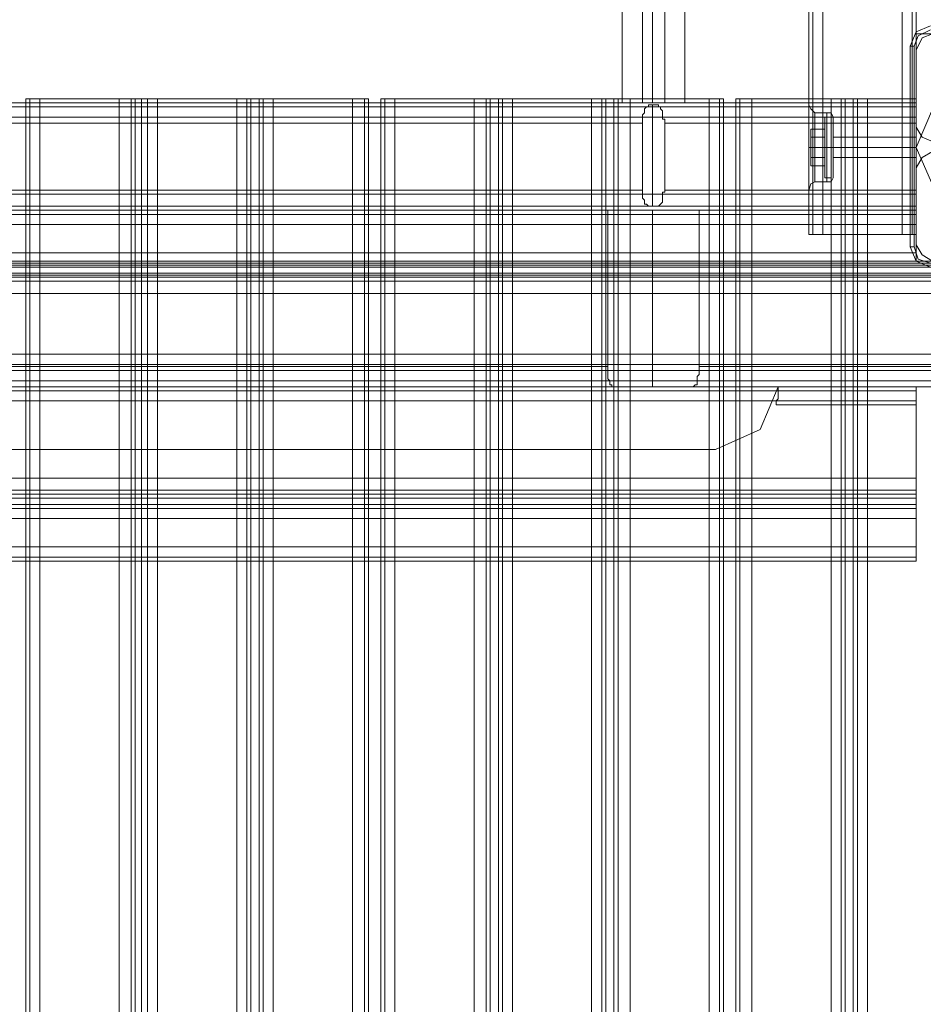
# Model space of a CAD drawing. Units: millimetres. Extents: x -2201 to 9029, y -5347 to 5988.
# Drawn here: x 3200 to 3561, y 545 to 938 of the extents above; entities that cross this region are included whole.
import ezdxf

# ---------------------------------------------------------------- set-up
doc = ezdxf.new("R2010")
doc.units = ezdxf.units.MM

# ---------------------------------------------------------------- blocks, each defined once
blk = doc.blocks.new('WMF0')
at = {"color": 30, "lineweight": 0}
for points in [[(4937.31, -3657.16), (4937.31, -4592.14)], [(4937.31, -3657.16), (4937.31, -4592.14)], [(4937.31, -3657.16), (4937.31, -4592.14)], [(4937.31, -3657.16), (4937.31, -4592.14)], [(4938.12, -3657.16), (4938.12, -4592.14)], [(4938.12, -3657.16), (4938.12, -4592.14)], [(4938.12, -3657.16), (4938.12, -4592.14)], [(4938.12, -3657.16), (4938.12, -4592.14)], [(4940.14, -3657.16), (4940.14, -4592.14)], [(4940.14, -3657.16), (4940.14, -4592.14)], [(4940.14, -3657.16), (4940.14, -4592.14)], [(4940.14, -3657.16), (4940.14, -4592.14)], [(4940.14, -3657.16), (4940.14, -4592.14)], [(4940.14, -3657.16), (4940.14, -4592.14)], [(4940.14, -3657.16), (4940.14, -4592.14)], [(4940.14, -3657.16), (4940.14, -4592.14)], [(4940.14, -3657.16), (4940.14, -4592.14)], [(4940.14, -3657.16), (4940.14, -4592.14)], [(4940.14, -3657.16), (4940.14, -4592.14)], [(4940.14, -3657.16), (4940.14, -4592.14)], [(4955.88, -3657.16), (4955.88, -4592.14)], [(4955.88, -3657.16), (4955.88, -4592.14)], [(4955.88, -3657.16), (4955.88, -4592.14)], [(4955.88, -3657.16), (4955.88, -4592.14)], [(4955.88, -3657.16), (4955.88, -4592.14)], [(4955.88, -3657.16), (4955.88, -4592.14)], [(4955.88, -3657.16), (4955.88, -4592.14)], [(4955.88, -3657.16), (4955.88, -4592.14)], [(4955.88, -3657.16), (4955.88, -4592.14)], [(4955.88, -3657.16), (4955.88, -4592.14)], [(4955.88, -3657.16), (4955.88, -4592.14)], [(4955.88, -3657.16), (4955.88, -4592.14)], [(4958.71, -3657.16), (4958.71, -4592.14)], [(4958.71, -3657.16), (4958.71, -4592.14)], [(4958.71, -3657.16), (4958.71, -4592.14)], [(4958.71, -3657.16), (4958.71, -4592.14)], [(4958.71, -3657.16), (4958.71, -4592.14)], [(4958.71, -3657.16), (4958.71, -4592.14)], [(4958.71, -3657.16), (4958.71, -4592.14)], [(4958.71, -3657.16), (4958.71, -4592.14)], [(4958.71, -3657.16), (4958.71, -4592.14)], [(4958.71, -3657.16), (4958.71, -4592.14)], [(4958.71, -3657.16), (4958.71, -4592.14)], [(4958.71, -3657.16), (4958.71, -4592.14)], [(4937.31, -3678.15), (4937.31, -4571.55)], [(4937.31, -3678.15), (4937.31, -4571.55)], [(4937.31, -3678.15), (4937.31, -4571.55)], [(4937.31, -3678.15), (4937.31, -4571.55)], [(4937.31, -3678.15), (4937.31, -4571.55)], [(4937.31, -3678.15), (4937.31, -4571.55)], [(4937.31, -3678.15), (4937.31, -4571.55)], [(4937.31, -3678.15), (4937.31, -4571.55)], [(4961.94, -4552.18), (4959.92, -4552.98), (4958.71, -4555.41)], [(4961.94, -4552.18), (4959.92, -4552.98), (4958.71, -4555.41)], [(4958.71, -4555.41), (4958.71, -4570.75)], [(4958.71, -4555.41), (4958.71, -4570.75)], [(4554.19, -4565.9), (4958.71, -4565.9)], [(4554.19, -4565.9), (4958.71, -4565.9)], [(4554.19, -4565.9), (4958.71, -4565.9)], [(4554.19, -4565.9), (4958.71, -4565.9)], [(4554.19, -4566.71), (4958.71, -4566.71)], [(4554.19, -4566.71), (4958.71, -4566.71)], [(4607.89, -4566.71), (4905.01, -4566.71)], [(4607.89, -4566.71), (4905.01, -4566.71)], [(4784.31, -4565.09), (4782.29, -4565.09), (4781.48, -4565.09)], [(4781.48, -4565.09), (4781.48, -5034.6)], [(4781.48, -4565.09), (4781.48, -5034.6)], [(4781.48, -4565.09), (4782.29, -4565.09), (4784.31, -4565.09)], [(4782.29, -4565.09), (4782.29, -5034.6)], [(4782.29, -4565.09), (4782.29, -5034.6)], [(4784.31, -4565.09), (4784.31, -5034.6)], [(4784.31, -4565.09), (4800.05, -4565.09), (4800.05, -5034.6), (4784.31, -5034.6)], [(4803.28, -4565.09), (4802.47, -4565.09), (4800.05, -4565.09)], [(4800.05, -4565.09), (4802.47, -4565.09), (4803.28, -4565.09)], [(4802.47, -4565.09), (4802.47, -5034.6)], [(4802.47, -4565.09), (4802.47, -5034.6)], [(4804.49, -4565.09), (4803.28, -4565.09), (4803.28, -5034.6), (4804.49, -5034.6)], [(4803.28, -5034.6), (4803.28, -4565.09)], [(4803.28, -4565.09), (4804.49, -4565.09), (4804.49, -5034.6), (4803.28, -5034.6)], [(4807.72, -4565.09), (4805.7, -4565.09), (4804.49, -4565.09)], [(4804.49, -5034.6), (4804.49, -4565.09)], [(4804.49, -4565.09), (4805.7, -4565.09), (4807.72, -4565.09)], [(4805.7, -4565.09), (4805.7, -5034.6)], [(4805.7, -4565.09), (4805.7, -5034.6)], [(4826.29, -4565.09), (4825.48, -4565.09), (4823.47, -4565.09)], [(4823.47, -4565.09), (4825.48, -4565.09), (4826.29, -4565.09)], [(4825.48, -4565.09), (4825.48, -5034.6)], [(4825.48, -4565.09), (4825.48, -5034.6)], [(4827.91, -4565.09), (4826.29, -4565.09), (4826.29, -5034.6), (4827.91, -5034.6)], [(4826.29, -5034.6), (4826.29, -4565.09)], [(4826.29, -4565.09), (4827.91, -4565.09), (4827.91, -5034.6), (4826.29, -5034.6)], [(4830.73, -4565.09), (4828.71, -4565.09), (4827.91, -4565.09)], [(4827.91, -5034.6), (4827.91, -4565.09)], [(4827.91, -4565.09), (4828.71, -4565.09), (4830.73, -4565.09)], [(4828.71, -4565.09), (4828.71, -5034.6)], [(4828.71, -4565.09), (4828.71, -5034.6)], [(4846.48, -4565.09), (4830.73, -4565.09), (4830.73, -5034.6), (4846.48, -5034.6)], [(4849.71, -4565.09), (4848.9, -4565.09), (4846.48, -4565.09)], [(4846.48, -4565.09), (4846.48, -5034.6)], [(4846.48, -4565.09), (4848.9, -4565.09), (4849.71, -4565.09)], [(4848.9, -4565.09), (4848.9, -5034.6)], [(4848.9, -4565.09), (4848.9, -5034.6)], [(4849.71, -4565.09), (4849.71, -5034.6)], [(4849.71, -4565.09), (4849.71, -5034.6)], [(4854.95, -4565.09), (4852.94, -4565.09), (4852.13, -4565.09)], [(4852.13, -4565.09), (4852.13, -5034.6)], [(4852.13, -4565.09), (4852.13, -5034.6)], [(4852.13, -4565.09), (4852.94, -4565.09), (4854.95, -4565.09)], [(4852.94, -4565.09), (4852.94, -5034.6)], [(4852.94, -4565.09), (4852.94, -5034.6)], [(4854.95, -4565.09), (4854.95, -5034.6)], [(4854.95, -4565.09), (4870.7, -4565.09), (4870.7, -5034.6), (4854.95, -5034.6)], [(4873.93, -4565.09), (4873.12, -4565.09), (4870.7, -4565.09)], [(4870.7, -4565.09), (4873.12, -4565.09), (4873.93, -4565.09)], [(4873.12, -4565.09), (4873.12, -5034.6)], [(4873.12, -4565.09), (4873.12, -5034.6)], [(4875.54, -4565.09), (4873.93, -4565.09), (4873.93, -5034.6), (4875.54, -5034.6)], [(4873.93, -5034.6), (4873.93, -4565.09)], [(4873.93, -4565.09), (4875.54, -4565.09), (4875.54, -5034.6), (4873.93, -5034.6)], [(4878.37, -4565.09), (4876.35, -4565.09), (4875.54, -4565.09)], [(4875.54, -5034.6), (4875.54, -4565.09)], [(4875.54, -4565.09), (4876.35, -4565.09), (4878.37, -4565.09)], [(4876.35, -4565.09), (4876.35, -5034.6)], [(4876.35, -4565.09), (4876.35, -5034.6)], [(4896.94, -4565.09), (4896.13, -4565.09), (4894.11, -4565.09)], [(4894.11, -4565.09), (4896.13, -4565.09), (4896.94, -4565.09)], [(4896.13, -4565.09), (4896.13, -5034.6)], [(4896.13, -4565.09), (4896.13, -5034.6)], [(4898.55, -4565.09), (4896.94, -4565.09), (4896.94, -5034.6), (4898.55, -5034.6)], [(4896.94, -5034.6), (4896.94, -4565.09)], [(4896.94, -4565.09), (4898.55, -4565.09), (4898.55, -5034.6), (4896.94, -5034.6)], [(4901.78, -4565.09), (4899.36, -4565.09), (4898.55, -4565.09)], [(4898.55, -5034.6), (4898.55, -4565.09)], [(4898.55, -4565.09), (4899.36, -4565.09), (4901.78, -4565.09)], [(4899.36, -4565.09), (4899.36, -5034.6)], [(4899.36, -4565.09), (4899.36, -5034.6)], [(4917.53, -4565.09), (4901.78, -4565.09), (4901.78, -5034.6), (4917.53, -5034.6)], [(4904.21, -4568.73), (4904.21, -4568.32), (4904.61, -4567.92), (4904.61, -4567.52), (4904.61, -4567.11), (4905.01, -4566.71), (4905.42, -4566.71), (4905.42, -4566.31), (4905.82, -4566.31), (4906.22, -4566.31), (4906.63, -4566.31), (4907.03, -4566.31), (4907.44, -4566.31), (4907.44, -4566.71), (4907.84, -4566.71), (4907.84, -4567.11), (4908.24, -4567.52), (4908.24, -4567.92), (4908.24, -4568.32), (4908.24, -4568.73)], [(4908.24, -4568.73), (4908.24, -4568.32), (4908.24, -4567.92), (4908.24, -4567.52), (4907.84, -4567.11), (4907.84, -4566.71), (4907.44, -4566.71), (4907.44, -4566.31), (4907.03, -4566.31), (4906.63, -4566.31), (4906.22, -4566.31), (4905.82, -4566.31), (4905.42, -4566.31), (4905.42, -4566.71), (4905.01, -4566.71), (4904.61, -4567.11), (4904.61, -4567.52), (4904.61, -4567.92), (4904.21, -4568.32), (4904.21, -4568.73)], [(4906.22, -4586.49), (4906.22, -4566.31)], [(4906.22, -4586.49), (4906.22, -4566.31)], [(4907.44, -4566.71), (4958.71, -4566.71)], [(4907.44, -4566.71), (4958.71, -4566.71)], [(4920.35, -4565.09), (4919.55, -4565.09), (4917.53, -4565.09)], [(4917.53, -4565.09), (4917.53, -5034.6)], [(4917.53, -4565.09), (4919.55, -4565.09), (4920.35, -4565.09)], [(4919.55, -4565.09), (4919.55, -5034.6)], [(4919.55, -4565.09), (4919.55, -5034.6)], [(4920.35, -4565.09), (4920.35, -5034.6)], [(4920.35, -4565.09), (4920.35, -5034.6)], [(4926.01, -4565.09), (4923.58, -4565.09), (4922.78, -4565.09)], [(4922.78, -4565.09), (4922.78, -5034.6)], [(4922.78, -4565.09), (4922.78, -5034.6)], [(4922.78, -4565.09), (4923.58, -4565.09), (4926.01, -4565.09)], [(4923.58, -4565.09), (4923.58, -5034.6)], [(4923.58, -4565.09), (4923.58, -5034.6)], [(4926.01, -4565.09), (4941.75, -4565.09), (4941.75, -5034.6), (4926.01, -5034.6)], [(4926.01, -4565.09), (4926.01, -5034.6)], [(4937.31, -4566.31), (4937.71, -4567.11), (4938.52, -4567.92)], [(4937.31, -4566.31), (4937.71, -4567.11), (4938.52, -4567.92)], [(4937.31, -4566.31), (4937.71, -4567.11), (4938.52, -4567.92)], [(4937.31, -4566.31), (4937.71, -4567.11), (4938.52, -4567.92)], [(4937.31, -4571.55), (4937.31, -4566.71)], [(4937.31, -4571.55), (4937.31, -4566.71)], [(4937.31, -4571.55), (4937.31, -4566.71)], [(4937.31, -4571.55), (4937.31, -4566.71)], [(4944.58, -4565.09), (4943.77, -4565.09), (4941.75, -4565.09)], [(4941.75, -4565.09), (4943.77, -4565.09), (4944.58, -4565.09)], [(4943.77, -4565.09), (4943.77, -5034.6)], [(4943.77, -4565.09), (4943.77, -5034.6)], [(4946.19, -4565.09), (4944.58, -4565.09), (4944.58, -5034.6), (4946.19, -5034.6)], [(4944.58, -4565.09), (4946.19, -4565.09), (4946.19, -5034.6), (4944.58, -5034.6)], [(4944.58, -5034.6), (4944.58, -4565.09)], [(4949.02, -4565.09), (4947, -4565.09), (4946.19, -4565.09)], [(4946.19, -5034.6), (4946.19, -4565.09)], [(4946.19, -4565.09), (4947, -4565.09), (4949.02, -4565.09)], [(4947, -4565.09), (4947, -5034.6)], [(4947, -4565.09), (4947, -5034.6)], [(4958.71, -4568.73), (4958.71, -4566.71), (4958.71, -4565.9)], [(4958.71, -4568.73), (4958.71, -4566.71), (4958.71, -4565.9)], [(4958.71, -4565.9), (4958.71, -4566.71), (4958.71, -4568.73)], [(4958.71, -4565.9), (4958.71, -4566.71), (4958.71, -4568.73)], [(4554.19, -4568.73), (4554.19, -4584.07), (4958.71, -4584.07)], [(4554.19, -4568.73), (4958.71, -4568.73)], [(4554.19, -4584.07), (4554.19, -4568.73), (4958.71, -4568.73)], [(4608.69, -4568.73), (4904.21, -4568.73)], [(4608.69, -4568.73), (4904.21, -4568.73)], [(4608.69, -4568.73), (4904.21, -4568.73)], [(4608.69, -4568.73), (4904.21, -4568.73)], [(4908.24, -4568.73), (4958.71, -4568.73)], [(4908.24, -4568.73), (4958.71, -4568.73)], [(4938.52, -4567.92), (4938.52, -4569.94), (4938.52, -4574.78), (4938.52, -4579.63), (4938.52, -4581.65)], [(4938.52, -4579.63), (4938.52, -4574.78), (4938.52, -4569.94), (4938.52, -4567.92)], [(4940.94, -4567.92), (4938.52, -4567.92)], [(4940.94, -4567.92), (4938.52, -4567.92)], [(4938.52, -4567.92), (4938.52, -4569.94), (4938.52, -4574.78), (4938.52, -4579.63), (4938.52, -4581.65)], [(4938.52, -4579.63), (4938.52, -4574.78), (4938.52, -4569.94), (4938.52, -4567.92)], [(4940.94, -4567.92), (4938.52, -4567.92)], [(4940.94, -4567.92), (4938.52, -4567.92)], [(4940.94, -4567.92), (4940.94, -4569.94), (4940.94, -4574.78), (4940.94, -4579.63), (4940.94, -4581.65)], [(4940.94, -4579.63), (4940.94, -4574.78), (4940.94, -4569.94), (4940.94, -4567.92)], [(4940.94, -4567.92), (4940.94, -4569.94), (4940.94, -4574.78), (4940.94, -4579.63), (4940.94, -4581.65)], [(4940.94, -4579.63), (4940.94, -4574.78), (4940.94, -4569.94), (4940.94, -4567.92)], [(4942.15, -4568.73), (4941.75, -4567.92), (4940.94, -4567.92)], [(4942.15, -4568.73), (4941.75, -4567.92), (4940.94, -4567.92)], [(4940.94, -4567.92), (4940.94, -4569.94), (4940.94, -4574.78), (4940.94, -4579.63), (4940.94, -4581.65)], [(4940.94, -4579.63), (4940.94, -4574.78), (4940.94, -4569.94), (4940.94, -4567.92)], [(4940.94, -4567.92), (4940.94, -4569.94), (4940.94, -4574.78), (4940.94, -4579.63), (4940.94, -4581.65)], [(4940.94, -4579.63), (4940.94, -4574.78), (4940.94, -4569.94), (4940.94, -4567.92)], [(4942.15, -4568.73), (4941.75, -4567.92), (4940.94, -4567.92)], [(4942.15, -4568.73), (4941.75, -4567.92), (4940.94, -4567.92)], [(4942.15, -4568.73), (4942.15, -4570.34), (4942.15, -4574.78), (4942.15, -4578.82), (4942.15, -4580.84)], [(4942.15, -4578.82), (4942.15, -4574.78), (4942.15, -4570.34), (4942.15, -4568.73)], [(4942.15, -4568.73), (4942.15, -4570.34), (4942.15, -4574.78), (4942.15, -4578.82), (4942.15, -4580.84)], [(4942.15, -4578.82), (4942.15, -4574.78), (4942.15, -4570.34), (4942.15, -4568.73)], [(4942.15, -4568.73), (4942.15, -4570.34), (4942.15, -4574.78), (4942.15, -4578.82), (4942.15, -4580.84)], [(4942.15, -4578.82), (4942.15, -4574.78), (4942.15, -4570.34), (4942.15, -4568.73)], [(4942.15, -4568.73), (4942.15, -4570.34), (4942.15, -4574.78), (4942.15, -4578.82), (4942.15, -4580.84)], [(4942.15, -4578.82), (4942.15, -4574.78), (4942.15, -4570.34), (4942.15, -4568.73)], [(4958.71, -4584.07), (4958.71, -4568.73)], [(4958.71, -4568.73), (4958.71, -4584.07)], [(4608.69, -4569.94), (4904.21, -4569.94)], [(4904.21, -4583.26), (4904.21, -4569.94)], [(4908.65, -4583.26), (4908.65, -4569.94)], [(4908.65, -4569.94), (4958.71, -4569.94)], [(4937.31, -4578.01), (4937.31, -4576.4), (4937.31, -4574.78), (4937.31, -4573.17), (4937.31, -4571.55)], [(4937.31, -4578.01), (4937.31, -4576.4), (4937.31, -4574.78), (4937.31, -4573.17), (4937.31, -4571.55)], [(4937.31, -4571.55), (4937.31, -4572.36), (4937.31, -4573.17), (4937.31, -4573.98), (4937.31, -4574.78), (4937.31, -4575.59), (4937.31, -4576.4), (4937.31, -4577.21), (4937.31, -4578.01)], [(4937.31, -4571.55), (4937.31, -4572.36), (4937.31, -4573.17), (4937.31, -4573.98), (4937.31, -4574.78), (4937.31, -4575.59), (4937.31, -4576.4), (4937.31, -4577.21), (4937.31, -4578.01)], [(4937.31, -4578.01), (4937.31, -4576.4), (4937.31, -4574.78), (4937.31, -4573.17), (4937.31, -4571.55)], [(4937.31, -4578.01), (4937.31, -4576.4), (4937.31, -4574.78), (4937.31, -4573.17), (4937.31, -4571.55)], [(4937.31, -4571.55), (4937.31, -4572.36), (4937.31, -4573.17), (4937.31, -4573.98), (4937.31, -4574.78), (4937.31, -4575.59), (4937.31, -4576.4), (4937.31, -4577.21), (4937.31, -4578.01)], [(4937.31, -4571.55), (4937.31, -4572.36), (4937.31, -4573.17), (4937.31, -4573.98), (4937.31, -4574.78), (4937.31, -4575.59), (4937.31, -4576.4), (4937.31, -4577.21), (4937.31, -4578.01)], [(4958.71, -4570.75), (4959.92, -4572.76), (4961.94, -4573.57)], [(4958.71, -4570.75), (4959.92, -4572.76), (4961.94, -4573.57)], [(4942.15, -4572.76), (4942.15, -4573.17), (4942.15, -4574.78), (4942.15, -4575.99), (4942.15, -4576.8)], [(4942.15, -4575.99), (4942.15, -4574.78), (4942.15, -4573.17), (4942.15, -4572.76)], [(4942.15, -4572.76), (4942.15, -4573.17), (4942.15, -4574.78), (4942.15, -4575.99), (4942.15, -4576.8)], [(4942.15, -4575.99), (4942.15, -4574.78), (4942.15, -4573.17), (4942.15, -4572.76)], [(4958.71, -4572.76), (4942.15, -4572.76)], [(4958.71, -4572.76), (4942.15, -4572.76)], [(4942.15, -4572.76), (4942.15, -4573.17), (4942.15, -4574.78), (4942.15, -4575.99), (4942.15, -4576.8)], [(4942.15, -4575.99), (4942.15, -4574.78), (4942.15, -4573.17), (4942.15, -4572.76)], [(4942.15, -4572.76), (4942.15, -4573.17), (4942.15, -4574.78), (4942.15, -4575.99), (4942.15, -4576.8)], [(4942.15, -4575.99), (4942.15, -4574.78), (4942.15, -4573.17), (4942.15, -4572.76)], [(4958.71, -4572.76), (4942.15, -4572.76)], [(4958.71, -4572.76), (4942.15, -4572.76)], [(4958.71, -4576.8), (4958.71, -4575.99), (4958.71, -4574.78), (4958.71, -4573.17), (4958.71, -4572.76)], [(4958.71, -4576.8), (4958.71, -4575.99), (4958.71, -4574.78), (4958.71, -4573.17), (4958.71, -4572.76)], [(4958.71, -4576.8), (4958.71, -4575.99), (4958.71, -4574.78), (4958.71, -4573.17), (4958.71, -4572.76)], [(4958.71, -4576.8), (4958.71, -4575.99), (4958.71, -4574.78), (4958.71, -4573.17), (4958.71, -4572.76)], [(4958.71, -4573.17), (4958.71, -4574.78), (4958.71, -4575.99), (4958.71, -4576.8)], [(4958.71, -4573.17), (4958.71, -4574.78), (4958.71, -4575.99), (4958.71, -4576.8)], [(4958.71, -4573.17), (4958.71, -4574.78), (4958.71, -4575.99), (4958.71, -4576.8)], [(4958.71, -4573.17), (4958.71, -4574.78), (4958.71, -4575.99), (4958.71, -4576.8)], [(4937.31, -4574.78), (4937.71, -4574.78), (4938.52, -4574.78)], [(4937.31, -4574.78), (4937.71, -4574.78), (4938.52, -4574.78)], [(4937.31, -4574.78), (4937.71, -4574.78), (4938.52, -4574.78)], [(4937.31, -4574.78), (4937.71, -4574.78), (4938.52, -4574.78)], [(4937.31, -4574.78), (4937.71, -4574.78), (4938.52, -4574.78)], [(4937.31, -4574.78), (4937.71, -4574.78), (4938.52, -4574.78)], [(4937.31, -4574.78), (4937.71, -4574.78), (4938.52, -4574.78)], [(4937.31, -4574.78), (4937.71, -4574.78), (4938.52, -4574.78)], [(4940.94, -4574.78), (4938.52, -4574.78)], [(4940.94, -4574.78), (4938.52, -4574.78)], [(4940.94, -4574.78), (4938.52, -4574.78)], [(4940.94, -4574.78), (4938.52, -4574.78)], [(4940.94, -4574.78), (4938.52, -4574.78)], [(4940.94, -4574.78), (4938.52, -4574.78)], [(4940.94, -4574.78), (4938.52, -4574.78)], [(4940.94, -4574.78), (4938.52, -4574.78)], [(4942.15, -4574.78), (4941.75, -4574.78), (4940.94, -4574.78)], [(4942.15, -4574.78), (4941.75, -4574.78), (4940.94, -4574.78)], [(4942.15, -4574.78), (4941.75, -4574.78), (4940.94, -4574.78)], [(4942.15, -4574.78), (4941.75, -4574.78), (4940.94, -4574.78)], [(4942.15, -4574.78), (4941.75, -4574.78), (4940.94, -4574.78)], [(4942.15, -4574.78), (4941.75, -4574.78), (4940.94, -4574.78)], [(4942.15, -4574.78), (4941.75, -4574.78), (4940.94, -4574.78)], [(4942.15, -4574.78), (4941.75, -4574.78), (4940.94, -4574.78)], [(4958.71, -4574.78), (4942.15, -4574.78)], [(4958.71, -4574.78), (4942.15, -4574.78)], [(4958.71, -4574.78), (4942.15, -4574.78)], [(4958.71, -4574.78), (4942.15, -4574.78)], [(4958.71, -4574.78), (4942.15, -4574.78)], [(4958.71, -4574.78), (4942.15, -4574.78)], [(4958.71, -4574.78), (4942.15, -4574.78)], [(4958.71, -4574.78), (4942.15, -4574.78)], [(4961.94, -4575.59), (4959.92, -4576.8), (4958.71, -4578.82)], [(4961.94, -4575.59), (4959.92, -4576.8), (4958.71, -4578.82)], [(4937.31, -4578.01), (4937.31, -4582.45)], [(4937.31, -4578.01), (4937.31, -4592.14)], [(4937.31, -4578.01), (4937.31, -4582.45)], [(4937.31, -4578.01), (4937.31, -4592.14)], [(4937.31, -4578.01), (4937.31, -4592.14)], [(4937.31, -4578.01), (4937.31, -4592.14)], [(4937.31, -4578.01), (4937.31, -4582.45)], [(4937.31, -4578.01), (4937.31, -4592.14)], [(4937.31, -4578.01), (4937.31, -4582.45)], [(4937.31, -4578.01), (4937.31, -4592.14)], [(4937.31, -4578.01), (4937.31, -4592.14)], [(4937.31, -4578.01), (4937.31, -4592.14)], [(4958.71, -4576.8), (4942.15, -4576.8)], [(4958.71, -4576.8), (4942.15, -4576.8)], [(4958.71, -4576.8), (4942.15, -4576.8)], [(4958.71, -4576.8), (4942.15, -4576.8)], [(4958.71, -4578.82), (4958.71, -4594.16)], [(4958.71, -4578.82), (4958.71, -4594.16)], [(4937.31, -4583.26), (4937.71, -4582.05), (4938.52, -4581.65)], [(4937.31, -4583.26), (4937.71, -4582.05), (4938.52, -4581.65)], [(4937.31, -4583.26), (4937.71, -4582.05), (4938.52, -4581.65)], [(4937.31, -4583.26), (4937.71, -4582.05), (4938.52, -4581.65)], [(4940.94, -4581.65), (4938.52, -4581.65)], [(4940.94, -4581.65), (4938.52, -4581.65)], [(4940.94, -4581.65), (4938.52, -4581.65)], [(4940.94, -4581.65), (4938.52, -4581.65)], [(4942.15, -4580.84), (4941.75, -4581.65), (4940.94, -4581.65)], [(4942.15, -4580.84), (4941.75, -4581.65), (4940.94, -4581.65)], [(4942.15, -4580.84), (4941.75, -4581.65), (4940.94, -4581.65)], [(4942.15, -4580.84), (4941.75, -4581.65), (4940.94, -4581.65)], [(4554.19, -4584.07), (4958.71, -4584.07)], [(4608.69, -4583.26), (4904.21, -4583.26)], [(4608.69, -4584.07), (4904.21, -4584.07)], [(4608.69, -4584.07), (4904.21, -4584.07)], [(4608.69, -4584.07), (4904.21, -4584.07)], [(4608.69, -4584.07), (4904.21, -4584.07)], [(4904.21, -4584.07), (4904.21, -4584.88), (4904.61, -4585.28), (4904.61, -4585.68), (4904.61, -4586.09), (4905.01, -4586.09), (4905.42, -4586.49), (4905.82, -4586.49), (4906.22, -4586.49), (4906.63, -4586.49), (4907.03, -4586.49), (4907.44, -4586.49), (4907.84, -4586.09), (4908.24, -4585.68), (4908.24, -4585.28), (4908.24, -4584.88), (4908.24, -4584.07)], [(4908.24, -4584.07), (4908.24, -4584.88), (4908.24, -4585.28), (4908.24, -4585.68), (4907.84, -4586.09), (4907.44, -4586.49), (4907.03, -4586.49), (4906.63, -4586.49), (4906.22, -4586.49), (4905.82, -4586.49), (4905.42, -4586.49), (4905.01, -4586.09), (4904.61, -4586.09), (4904.61, -4585.68), (4904.61, -4585.28), (4904.21, -4584.88), (4904.21, -4584.07)], [(4908.24, -4584.07), (4958.71, -4584.07)], [(4908.24, -4584.07), (4958.71, -4584.07)], [(4908.65, -4583.26), (4958.71, -4583.26)], [(4958.71, -4584.07), (4958.71, -4586.49), (4958.71, -4587.3)], [(4958.71, -4584.07), (4958.71, -4586.49), (4958.71, -4587.3)], [(4958.71, -4587.3), (4958.71, -4586.49), (4958.71, -4584.07)], [(4958.71, -4587.3), (4958.71, -4586.49), (4958.71, -4584.07)], [(4554.19, -4586.49), (4958.71, -4586.49)], [(4554.19, -4586.49), (4958.71, -4586.49)], [(4554.19, -4587.3), (4958.71, -4587.3)], [(4554.19, -4587.3), (4958.71, -4587.3)], [(4554.19, -4587.3), (4958.71, -4587.3)], [(4554.19, -4587.3), (4958.71, -4587.3)], [(4607.89, -4586.49), (4905.01, -4586.49)], [(4607.89, -4586.49), (4905.01, -4586.49)], [(4897.34, -4618.38), (4897.34, -4587.3)], [(4906.22, -4622.42), (4906.22, -4587.3)], [(4906.22, -4622.42), (4906.22, -4587.3)], [(4907.44, -4586.49), (4958.71, -4586.49)], [(4907.44, -4586.49), (4958.71, -4586.49)], [(4915.51, -4618.38), (4915.51, -4587.3)], [(4958.71, -4587.3), (4958.71, -4588.11), (4958.71, -4590.12)], [(4958.71, -4590.12), (4958.71, -4588.11), (4958.71, -4587.3)], [(4554.19, -4590.12), (4958.71, -4590.12), (4958.71, -4595.78)], [(4554.19, -4595.78), (4958.71, -4595.78), (4958.71, -4590.12), (4554.19, -4590.12)], [(4940.14, -4592.14), (4938.12, -4592.14), (4937.31, -4592.14)], [(4940.14, -4592.14), (4938.12, -4592.14), (4937.31, -4592.14)], [(4937.31, -4592.14), (4938.12, -4592.14), (4940.14, -4592.14)], [(4940.14, -4592.14), (4938.12, -4592.14), (4937.31, -4592.14)], [(4937.31, -4592.14), (4938.12, -4592.14), (4940.14, -4592.14)], [(4937.31, -4592.14), (4938.12, -4592.14), (4940.14, -4592.14)], [(4940.14, -4592.14), (4938.12, -4592.14), (4937.31, -4592.14)], [(4940.14, -4592.14), (4938.12, -4592.14), (4937.31, -4592.14)], [(4937.31, -4592.14), (4938.12, -4592.14), (4940.14, -4592.14)], [(4940.14, -4592.14), (4938.12, -4592.14), (4937.31, -4592.14)], [(4937.31, -4592.14), (4938.12, -4592.14), (4940.14, -4592.14)], [(4937.31, -4592.14), (4938.12, -4592.14), (4940.14, -4592.14)], [(4940.14, -4592.14), (4955.88, -4592.14)], [(4955.88, -4592.14), (4940.14, -4592.14)], [(4940.14, -4592.14), (4955.88, -4592.14)], [(4955.88, -4592.14), (4940.14, -4592.14)], [(4955.88, -4592.14), (4957.9, -4592.14), (4958.71, -4592.14)], [(4958.71, -4592.14), (4957.9, -4592.14), (4955.88, -4592.14)], [(4955.88, -4592.14), (4957.9, -4592.14), (4958.71, -4592.14)], [(4958.71, -4592.14), (4957.9, -4592.14), (4955.88, -4592.14)], [(4955.88, -4592.14), (4957.9, -4592.14), (4958.71, -4592.14)], [(4958.71, -4592.14), (4957.9, -4592.14), (4955.88, -4592.14)], [(4955.88, -4592.14), (4957.9, -4592.14), (4958.71, -4592.14)], [(4958.71, -4592.14), (4957.9, -4592.14), (4955.88, -4592.14)], [(4955.88, -4592.14), (4957.9, -4592.14), (4958.71, -4592.14)], [(4958.71, -4592.14), (4957.9, -4592.14), (4955.88, -4592.14)], [(4955.88, -4592.14), (4957.9, -4592.14), (4958.71, -4592.14)], [(4958.71, -4592.14), (4957.9, -4592.14), (4955.88, -4592.14)], [(4958.71, -4594.16), (4959.92, -4596.18), (4961.94, -4597.39)], [(4958.71, -4594.16), (4959.92, -4596.18), (4961.94, -4597.39)], [(4521.49, -4598.6), (4991.41, -4598.6), (4991.41, -4597.39), (4958.71, -4597.39), (4958.71, -4595.78)], [(4554.19, -4595.78), (4958.71, -4595.78), (4958.71, -4597.39), (4991.41, -4597.39), (4991.41, -4598.6)], [(4521.9, -4597.39), (4991, -4597.39)], [(4521.9, -4597.39), (4991, -4597.39)], [(4521.9, -4597.39), (4991, -4597.39)], [(4521.9, -4597.39), (4991, -4597.39)], [(4521.49, -4598.6), (4991.41, -4598.6)], [(4521.49, -4598.6), (4991.41, -4598.6)], [(4521.49, -4598.6), (4991.41, -4598.6)], [(4521.49, -4599.81), (4991.41, -4599.81)], [(4521.49, -4599.81), (4991.41, -4599.81)], [(4521.9, -4598.2), (4991, -4598.2)], [(4521.9, -4598.2), (4991, -4598.2)], [(4521.49, -4600.62), (4991.41, -4600.62)], [(4521.49, -4600.62), (4991.41, -4600.62)], [(4521.49, -4600.62), (4991.41, -4600.62)], [(4521.49, -4600.62), (4991.41, -4600.62)], [(4521.49, -4601.43), (4991.41, -4601.43)], [(4521.49, -4601.43), (4991.41, -4601.43)], [(4521.9, -4615.96), (4521.9, -4600.22), (4991, -4600.22), (4991, -4615.96)], [(4991, -4600.22), (4521.9, -4600.22)], [(4991, -4600.22), (4521.9, -4600.22)], [(4521.9, -4600.22), (4991, -4600.22)], [(4521.49, -4603.85), (4991.41, -4603.85)], [(4521.49, -4603.85), (4991.41, -4603.85), (4991.41, -4619.19)], [(4521.49, -4619.19), (4991.41, -4619.19), (4991.41, -4603.85)], [(4991, -4615.96), (4521.9, -4615.96)], [(4991, -4615.96), (4521.9, -4615.96)], [(4991, -4615.96), (4521.9, -4615.96)], [(4521.9, -4615.96), (4991, -4615.96)], [(4521.49, -4619.19), (4991.41, -4619.19)], [(4521.9, -4617.98), (4991, -4617.98)], [(4521.9, -4617.98), (4991, -4617.98)], [(4544.1, -4619.19), (4968.8, -4619.19)], [(4544.1, -4619.19), (4968.8, -4619.19)], [(4544.1, -4619.19), (4968.8, -4619.19)], [(4544.1, -4619.19), (4968.8, -4619.19)], [(4615.56, -4618.38), (4897.34, -4618.38)], [(4615.56, -4619.19), (4897.34, -4619.19)], [(4615.56, -4619.19), (4897.34, -4619.19)], [(4615.56, -4619.19), (4897.34, -4619.19)], [(4615.56, -4619.19), (4897.34, -4619.19)], [(4898.15, -4622.42), (4898.15, -4622.02), (4897.75, -4622.02), (4897.75, -4621.61), (4897.75, -4621.21), (4897.34, -4620.81), (4897.34, -4620.4), (4897.34, -4620), (4897.34, -4619.19)], [(4897.34, -4619.19), (4897.34, -4620), (4897.34, -4620.4), (4897.34, -4620.81), (4897.75, -4621.21), (4897.75, -4621.61), (4897.75, -4622.02), (4898.15, -4622.02), (4898.15, -4622.42)], [(4914.3, -4622.42), (4914.7, -4622.02), (4915.11, -4622.02), (4915.11, -4621.61), (4915.11, -4621.21), (4915.11, -4620.81), (4915.11, -4620.4), (4915.51, -4620), (4915.51, -4619.19)], [(4915.51, -4619.19), (4915.51, -4620), (4915.11, -4620.4), (4915.11, -4620.81), (4915.11, -4621.21), (4915.11, -4621.61), (4915.11, -4622.02), (4914.7, -4622.02), (4914.3, -4622.42)], [(4915.51, -4618.38), (4991.41, -4618.38)], [(4915.51, -4619.19), (4991.41, -4619.19)], [(4915.51, -4619.19), (4991.41, -4619.19)], [(4521.49, -4621.21), (4991.41, -4621.21)], [(4521.49, -4621.21), (4991.41, -4621.21)], [(4615.15, -4621.21), (4897.75, -4621.21)], [(4615.15, -4621.21), (4897.75, -4621.21)], [(4915.11, -4621.21), (4991.41, -4621.21)], [(4915.11, -4621.21), (4991.41, -4621.21)], [(4521.49, -4622.42), (4991.41, -4622.42)], [(4521.49, -4622.42), (4991.41, -4622.42)], [(4958.71, -4622.42), (4554.19, -4622.42)], [(4958.71, -4622.42), (4554.19, -4622.42)], [(4581.65, -4623.23), (4554.19, -4623.23), (4958.71, -4623.23)], [(4958.71, -4623.23), (4554.19, -4623.23)], [(4931.25, -4622.42), (4581.65, -4622.42)], [(4581.65, -4622.42), (4931.25, -4622.42)], [(4614.75, -4622.42), (4898.15, -4622.42)], [(4614.75, -4622.42), (4898.15, -4622.42)], [(4914.3, -4622.42), (4909.45, -4622.42), (4903, -4622.42), (4898.15, -4622.42)], [(4898.15, -4622.42), (4903, -4622.42), (4909.45, -4622.42), (4914.3, -4622.42)], [(4914.3, -4622.42), (4991.41, -4622.42)], [(4914.3, -4622.42), (4991.41, -4622.42)], [(4918.74, -4634.94), (4927.62, -4630.9), (4931.25, -4622.42)], [(4918.74, -4634.94), (4927.62, -4630.9), (4931.25, -4622.42)], [(4931.25, -4622.42), (4931.25, -4622.82), (4931.25, -4623.23), (4931.25, -4623.63), (4931.25, -4624.04), (4931.25, -4624.84), (4930.85, -4625.25)], [(4930.85, -4625.25), (4931.25, -4624.84), (4931.25, -4624.04), (4931.25, -4623.63), (4931.25, -4623.23), (4931.25, -4622.82), (4931.25, -4622.42)], [(4958.71, -4622.42), (4931.25, -4622.42)], [(4958.71, -4622.42), (4931.25, -4622.42)], [(4958.71, -4623.23), (4931.25, -4623.23)], [(4958.71, -4623.23), (4931.25, -4623.23)], [(4958.71, -4625.25), (4958.71, -4623.23), (4958.71, -4622.42)], [(4958.71, -4622.42), (4958.71, -4623.23), (4958.71, -4625.25)], [(4958.71, -4625.25), (4958.71, -4623.23), (4958.71, -4622.42)], [(4958.71, -4622.42), (4958.71, -4623.23), (4958.71, -4625.25)], [(4958.71, -4625.25), (4554.19, -4625.25)], [(4958.71, -4640.59), (4554.19, -4640.59), (4554.19, -4625.25)], [(4958.71, -4625.25), (4554.19, -4625.25), (4554.19, -4640.59)], [(4958.71, -4625.25), (4930.85, -4625.25)], [(4958.71, -4625.25), (4930.85, -4625.25)], [(4958.71, -4625.25), (4958.71, -4626.05)], [(4958.71, -4626.05), (4958.71, -4625.25)], [(4958.71, -4640.59), (4958.71, -4625.25)], [(4958.71, -4625.25), (4958.71, -4640.59)], [(4958.71, -4626.05), (4930.85, -4626.05)], [(4594.16, -4634.94), (4918.74, -4634.94)], [(4594.16, -4634.94), (4918.74, -4634.94)], [(4958.71, -4640.59), (4554.19, -4640.59)], [(4958.71, -4643.82), (4958.71, -4643.01), (4958.71, -4640.59)], [(4958.71, -4640.59), (4958.71, -4643.01), (4958.71, -4643.82)], [(4958.71, -4643.01), (4554.19, -4643.01)], [(4958.71, -4643.01), (4554.19, -4643.01)], [(4958.71, -4643.82), (4554.19, -4643.82)], [(4958.71, -4643.82), (4554.19, -4643.82)], [(4958.71, -4643.82), (4554.19, -4643.82)], [(4958.71, -4643.82), (4554.19, -4643.82)], [(4958.71, -4644.62), (4554.19, -4644.62)], [(4958.71, -4644.62), (4554.19, -4644.62)], [(4958.71, -4645.84), (4958.71, -4645.43), (4958.71, -4644.62), (4958.71, -4644.22), (4958.71, -4643.82)], [(4958.71, -4643.82), (4958.71, -4644.22), (4958.71, -4644.62), (4958.71, -4645.43), (4958.71, -4645.84)], [(4958.71, -4645.84), (4554.19, -4645.84)], [(4958.71, -4645.84), (4554.19, -4645.84)], [(4958.71, -4645.84), (4554.19, -4645.84)], [(4958.71, -4645.84), (4554.19, -4645.84)], [(4958.71, -4648.66), (4958.71, -4646.64), (4958.71, -4645.84)], [(4958.71, -4645.84), (4958.71, -4646.64), (4958.71, -4648.66)], [(4958.71, -4648.66), (4554.19, -4648.66)], [(4958.71, -4654.31), (4554.19, -4654.31), (4554.19, -4648.66)], [(4958.71, -4654.31), (4958.71, -4648.66)], [(4958.71, -4657.14), (4958.71, -4656.33), (4958.71, -4654.31)], [(4958.71, -4654.31), (4958.71, -4656.33), (4958.71, -4657.14)]]:
    blk.add_lwpolyline(points, dxfattribs=at)
for points in [[(4938.12, -3657.16), (4938.12, -4592.14), (4938.12, -3657.16), (4938.12, -4592.14), (4938.12, -3657.16)], [(4938.12, -3657.16), (4938.12, -4592.14), (4938.12, -3657.16), (4938.12, -4592.14), (4938.12, -3657.16)], [(4957.9, -3657.16), (4957.9, -4592.14), (4957.9, -3657.16), (4957.9, -4592.14), (4957.9, -3657.16), (4957.9, -4592.14), (4957.9, -3657.16)], [(4957.9, -3657.16), (4957.9, -4592.14), (4957.9, -3657.16), (4957.9, -4592.14), (4957.9, -3657.16), (4957.9, -4592.14), (4957.9, -3657.16)], [(4800.05, -4565.09), (4784.31, -4565.09), (4784.31, -5034.6), (4800.05, -5034.6), (4800.05, -4565.09)], [(4823.47, -4565.09), (4807.72, -4565.09), (4807.72, -5034.6), (4823.47, -5034.6), (4823.47, -4565.09)], [(4807.72, -4565.09), (4823.47, -4565.09), (4823.47, -5034.6), (4807.72, -5034.6), (4807.72, -4565.09)], [(4830.73, -4565.09), (4846.48, -4565.09), (4846.48, -5034.6), (4830.73, -5034.6), (4830.73, -4565.09)], [(4870.7, -4565.09), (4854.95, -4565.09), (4854.95, -5034.6), (4870.7, -5034.6), (4870.7, -4565.09)], [(4894.11, -4565.09), (4878.37, -4565.09), (4878.37, -5034.6), (4894.11, -5034.6), (4894.11, -4565.09)], [(4878.37, -4565.09), (4894.11, -4565.09), (4894.11, -5034.6), (4878.37, -5034.6), (4878.37, -4565.09)], [(4901.78, -4565.09), (4917.53, -4565.09), (4917.53, -5034.6), (4901.78, -5034.6), (4901.78, -4565.09)], [(4941.75, -4565.09), (4926.01, -4565.09), (4926.01, -5034.6), (4941.75, -5034.6), (4941.75, -4565.09)], [(4958.71, -5002.31), (4964.76, -5002.31), (4964.76, -4597.39), (4958.71, -4597.39), (4958.71, -4565.09), (4949.02, -4565.09), (4949.02, -5034.6), (4958.71, -5034.6), (4958.71, -5002.31)], [(4958.71, -4565.09), (4958.71, -4597.39), (4964.76, -4597.39), (4964.76, -5002.31), (4958.71, -5002.31), (4958.71, -5034.6), (4949.02, -5034.6), (4949.02, -4565.09), (4958.71, -4565.09)], [(4904.21, -4568.73), (4904.21, -4569.13), (4904.21, -4569.53), (4904.21, -4569.94), (4904.21, -4569.53), (4904.21, -4569.13), (4904.21, -4568.73)], [(4908.24, -4568.73), (4908.24, -4569.13), (4908.65, -4569.13), (4908.65, -4569.53), (4908.65, -4569.94), (4908.65, -4569.53), (4908.65, -4569.13), (4908.24, -4569.13), (4908.24, -4568.73)], [(4938.52, -4567.92), (4938.52, -4569.94), (4938.52, -4574.78), (4938.52, -4579.63), (4938.52, -4581.65), (4938.52, -4579.63), (4938.52, -4574.78), (4938.52, -4569.94), (4938.52, -4567.92)], [(4938.52, -4567.92), (4938.52, -4569.94), (4938.52, -4574.78), (4938.52, -4579.63), (4938.52, -4581.65), (4938.52, -4579.63), (4938.52, -4574.78), (4938.52, -4569.94), (4938.52, -4567.92)], [(4958.71, -4568.73), (4958.71, -4569.53), (4958.71, -4569.94), (4958.71, -4569.53), (4958.71, -4568.73)], [(4904.21, -4584.07), (4904.21, -4583.66), (4904.21, -4583.26), (4904.21, -4583.66), (4904.21, -4584.07)], [(4908.24, -4584.07), (4908.24, -4583.66), (4908.65, -4583.66), (4908.65, -4583.26), (4908.65, -4583.66), (4908.24, -4583.66), (4908.24, -4584.07)], [(4958.71, -4584.07), (4958.71, -4583.66), (4958.71, -4583.26), (4958.71, -4583.66), (4958.71, -4584.07)], [(4554.19, -4587.3), (4958.71, -4587.3), (4554.19, -4587.3)], [(4554.19, -4588.11), (4958.71, -4588.11), (4554.19, -4588.11)], [(4897.34, -4587.3), (4900.17, -4587.3), (4906.22, -4587.3), (4912.68, -4587.3), (4915.51, -4587.3), (4912.68, -4587.3), (4906.22, -4587.3), (4900.17, -4587.3), (4897.34, -4587.3)], [(4521.49, -4597.79), (4991.41, -4597.79), (4521.49, -4597.79)], [(4521.9, -4598.2), (4991, -4598.2), (4521.9, -4598.2)], [(4521.9, -4617.98), (4991, -4617.98), (4521.9, -4617.98)], [(4897.34, -4619.19), (4897.34, -4618.79), (4897.34, -4618.38), (4897.34, -4618.79), (4897.34, -4619.19)], [(4915.51, -4619.19), (4915.51, -4618.79), (4915.51, -4618.38), (4915.51, -4618.79), (4915.51, -4619.19)], [(4930.85, -4625.25), (4930.85, -4625.65), (4930.85, -4626.05), (4930.85, -4625.65), (4930.85, -4625.25)], [(4958.71, -4646.64), (4554.19, -4646.64), (4958.71, -4646.64)], [(4554.19, -4654.31), (4958.71, -4654.31), (4958.71, -4648.66), (4554.19, -4648.66), (4554.19, -4654.31)], [(4958.71, -4656.33), (4554.19, -4656.33), (4958.71, -4656.33)], [(4958.71, -4657.14), (4554.19, -4657.14), (4958.71, -4657.14)]]:
    blk.add_lwpolyline(points, close=True, dxfattribs=at)
at = {"color": 27, "lineweight": 0}
for points in [[(4963.95, -4552.18), (4958.71, -4552.18), (4958.71, -3697.13)], [(4963.95, -3697.13), (4958.71, -3697.13), (4958.71, -4552.18)], [(4900.17, -4565.9), (4900.17, -4545.72)], [(4904.21, -4565.9), (4904.21, -4545.72)], [(4906.22, -4565.9), (4906.22, -4545.72)], [(4906.22, -4565.9), (4906.22, -4545.72)], [(4906.22, -4565.9), (4906.22, -4545.72)], [(4906.22, -4565.9), (4906.22, -4545.72)], [(4908.65, -4565.9), (4908.65, -4545.72)], [(4912.68, -4565.9), (4912.68, -4545.72)], [(4961.53, -4550.56), (4958.71, -4551.77), (4957.5, -4554.6)], [(4961.53, -4550.56), (4958.71, -4551.77), (4957.5, -4554.6)], [(4958.3, -4554.6), (4959.11, -4552.58), (4961.53, -4551.37)], [(4963.95, -4552.18), (4958.71, -4552.18)], [(4957.5, -4554.6), (4958.3, -4554.6)], [(4957.5, -4554.6), (4957.5, -4594.56)], [(4957.5, -4594.56), (4957.5, -4554.6)], [(4957.5, -4554.6), (4957.5, -4594.56)], [(4958.3, -4594.56), (4958.3, -4554.6)], [(4912.68, -4565.9), (4910.67, -4565.9), (4906.22, -4565.9), (4901.78, -4565.9), (4900.17, -4565.9)], [(4901.78, -4565.9), (4906.22, -4565.9), (4910.67, -4565.9), (4912.68, -4565.9)], [(4904.21, -4565.9), (4904.61, -4565.9), (4906.22, -4565.9), (4907.84, -4565.9), (4908.65, -4565.9)], [(4907.84, -4565.9), (4906.22, -4565.9), (4904.61, -4565.9), (4904.21, -4565.9)], [(4957.5, -4594.56), (4958.3, -4594.56)], [(4957.5, -4594.56), (4958.71, -4597.39), (4961.53, -4598.6)], [(4957.5, -4594.56), (4958.71, -4597.39), (4961.53, -4598.6)], [(4961.53, -4597.79), (4959.11, -4596.99), (4958.3, -4594.56)]]:
    blk.add_lwpolyline(points, dxfattribs=at)
at = {"color": 51, "lineweight": 0}
for points in [[(4961.94, -4552.18), (4959.92, -4552.98), (4958.71, -4555.41)], [(4961.94, -4552.18), (4959.92, -4552.98), (4958.71, -4555.41)], [(4958.71, -4555.41), (4958.71, -4570.75)], [(4958.71, -4555.41), (4958.71, -4570.75)], [(4958.71, -4570.75), (4959.92, -4572.76), (4961.94, -4573.57)], [(4958.71, -4570.75), (4959.92, -4572.76), (4961.94, -4573.57)], [(4961.94, -4575.59), (4959.92, -4576.8), (4958.71, -4578.82)], [(4961.94, -4575.59), (4959.92, -4576.8), (4958.71, -4578.82)], [(4958.71, -4578.82), (4958.71, -4594.16)], [(4958.71, -4578.82), (4958.71, -4594.16)], [(4958.71, -4594.16), (4959.92, -4596.18), (4961.94, -4597.39)], [(4958.71, -4594.16), (4959.92, -4596.18), (4961.94, -4597.39)]]:
    blk.add_lwpolyline(points, dxfattribs=at)
at = {"color": 27, "lineweight": 0}
blk.add_lwpolyline([(4958.71, -4574.78), (4965.57, -4558.63), (4981.31, -4552.18), (4997.06, -4558.63), (5003.92, -4574.78), (4997.06, -4590.53), (4981.31, -4597.39), (4965.57, -4590.53), (4958.71, -4574.78)], close=True, dxfattribs=at)
blk.add_lwpolyline([(4958.71, -4574.78), (4965.57, -4558.63), (4981.31, -4552.18), (4997.06, -4558.63), (5003.92, -4574.78), (4997.06, -4590.53), (4981.31, -4597.39), (4965.57, -4590.53), (4958.71, -4574.78)], close=True, dxfattribs=at)
at = {"color": 253, "lineweight": 0}
for points in [[(4940.54, -4580.84), (4940.54, -4578.82), (4940.54, -4574.78), (4940.54, -4570.75), (4940.54, -4568.73), (4940.54, -4570.75), (4940.54, -4574.78), (4940.54, -4578.82), (4940.54, -4580.84)], [(4940.54, -4580.84), (4940.54, -4578.82), (4940.54, -4574.78), (4940.54, -4570.75), (4940.54, -4568.73), (4940.54, -4570.75), (4940.54, -4574.78), (4940.54, -4578.82), (4940.54, -4580.84)], [(4940.54, -4580.84), (4940.54, -4578.82), (4940.54, -4574.78), (4940.54, -4570.75), (4940.54, -4568.73), (4940.54, -4570.75), (4940.54, -4574.78), (4940.54, -4578.82), (4940.54, -4580.84)], [(4940.54, -4580.84), (4940.54, -4578.82), (4940.54, -4574.78), (4940.54, -4570.75), (4940.54, -4568.73), (4940.54, -4570.75), (4940.54, -4574.78), (4940.54, -4578.82), (4940.54, -4580.84)], [(4940.54, -4571.15), (4940.54, -4572.76), (4940.54, -4571.15)], [(4940.54, -4571.15), (4940.54, -4572.76), (4940.54, -4571.15)], [(4940.54, -4571.15), (4940.54, -4572.76), (4940.54, -4571.15)], [(4940.54, -4571.15), (4940.54, -4572.76), (4940.54, -4571.15)], [(4940.54, -4578.42), (4940.54, -4576.8), (4940.54, -4578.42)], [(4940.54, -4578.42), (4940.54, -4576.8), (4940.54, -4578.42)], [(4940.54, -4578.42), (4940.54, -4576.8), (4940.54, -4578.42)], [(4940.54, -4578.42), (4940.54, -4576.8), (4940.54, -4578.42)]]:
    blk.add_lwpolyline(points, close=True, dxfattribs=at)
for points in [[(4941.75, -4568.73), (4940.54, -4568.73)], [(4941.75, -4568.73), (4940.54, -4568.73)], [(4941.75, -4568.73), (4940.54, -4568.73)], [(4941.75, -4568.73), (4940.54, -4568.73)], [(4941.75, -4568.73), (4941.75, -4570.75), (4941.75, -4574.78), (4941.75, -4578.82), (4941.75, -4580.84)], [(4941.75, -4578.82), (4941.75, -4574.78), (4941.75, -4570.75), (4941.75, -4568.73)], [(4941.75, -4568.73), (4941.75, -4570.75), (4941.75, -4574.78), (4941.75, -4578.82), (4941.75, -4580.84)], [(4941.75, -4578.82), (4941.75, -4574.78), (4941.75, -4570.75), (4941.75, -4568.73)], [(4941.75, -4568.73), (4941.75, -4570.75), (4941.75, -4574.78), (4941.75, -4578.82), (4941.75, -4580.84)], [(4941.75, -4578.82), (4941.75, -4574.78), (4941.75, -4570.75), (4941.75, -4568.73)], [(4941.75, -4568.73), (4941.75, -4570.75), (4941.75, -4574.78), (4941.75, -4578.82), (4941.75, -4580.84)], [(4941.75, -4578.82), (4941.75, -4574.78), (4941.75, -4570.75), (4941.75, -4568.73)], [(4937.71, -4572.76), (4937.71, -4571.15)], [(4940.54, -4572.76), (4937.71, -4572.76), (4937.71, -4571.15), (4940.54, -4571.15)], [(4937.71, -4572.76), (4937.71, -4571.15)], [(4940.54, -4572.76), (4937.71, -4572.76), (4937.71, -4571.15), (4940.54, -4571.15)], [(4937.71, -4572.76), (4937.71, -4571.15)], [(4940.54, -4572.76), (4937.71, -4572.76), (4937.71, -4571.15), (4940.54, -4571.15)], [(4937.71, -4572.76), (4937.71, -4571.15)], [(4940.54, -4572.76), (4937.71, -4572.76), (4937.71, -4571.15), (4940.54, -4571.15)], [(4937.71, -4576.8), (4937.71, -4572.76)], [(4937.71, -4572.76), (4937.71, -4576.8)], [(4940.54, -4572.76), (4937.71, -4572.76)], [(4937.71, -4576.8), (4937.71, -4572.76)], [(4937.71, -4572.76), (4937.71, -4576.8)], [(4940.54, -4572.76), (4937.71, -4572.76)], [(4937.71, -4576.8), (4937.71, -4572.76)], [(4937.71, -4572.76), (4937.71, -4576.8)], [(4940.54, -4572.76), (4937.71, -4572.76)], [(4937.71, -4576.8), (4937.71, -4572.76)], [(4937.71, -4572.76), (4937.71, -4576.8)], [(4940.54, -4572.76), (4937.71, -4572.76)], [(4940.54, -4576.8), (4940.54, -4572.76)], [(4940.54, -4572.76), (4940.54, -4576.8)], [(4940.54, -4576.8), (4940.54, -4572.76)], [(4940.54, -4572.76), (4940.54, -4576.8)], [(4940.54, -4576.8), (4940.54, -4572.76)], [(4940.54, -4572.76), (4940.54, -4576.8)], [(4940.54, -4576.8), (4940.54, -4572.76)], [(4940.54, -4572.76), (4940.54, -4576.8)], [(4941.75, -4574.78), (4940.54, -4574.78)], [(4941.75, -4574.78), (4940.54, -4574.78)], [(4941.75, -4574.78), (4940.54, -4574.78)], [(4941.75, -4574.78), (4940.54, -4574.78)], [(4941.75, -4574.78), (4940.54, -4574.78)], [(4941.75, -4574.78), (4940.54, -4574.78)], [(4941.75, -4574.78), (4940.54, -4574.78)], [(4941.75, -4574.78), (4940.54, -4574.78)], [(4940.54, -4576.8), (4937.71, -4576.8)], [(4937.71, -4576.8), (4937.71, -4578.42)], [(4940.54, -4576.8), (4937.71, -4576.8), (4937.71, -4578.42), (4940.54, -4578.42)], [(4940.54, -4576.8), (4937.71, -4576.8)], [(4937.71, -4576.8), (4937.71, -4578.42)], [(4940.54, -4576.8), (4937.71, -4576.8), (4937.71, -4578.42), (4940.54, -4578.42)], [(4940.54, -4576.8), (4937.71, -4576.8)], [(4937.71, -4576.8), (4937.71, -4578.42)], [(4940.54, -4576.8), (4937.71, -4576.8), (4937.71, -4578.42), (4940.54, -4578.42)], [(4940.54, -4576.8), (4937.71, -4576.8)], [(4937.71, -4576.8), (4937.71, -4578.42)], [(4940.54, -4576.8), (4937.71, -4576.8), (4937.71, -4578.42), (4940.54, -4578.42)], [(4941.75, -4580.84), (4940.54, -4580.84)], [(4941.75, -4580.84), (4940.54, -4580.84)], [(4941.75, -4580.84), (4940.54, -4580.84)], [(4941.75, -4580.84), (4940.54, -4580.84)]]:
    blk.add_lwpolyline(points, dxfattribs=at)

msp = doc.modelspace()

# ---------------------------------------------------------------- block references
at = {"xscale": 2.002399999999852, "yscale": 2.002399999999852, "zscale": 2.0024}
msp.add_blockref('WMF0', (-6371.64, 10047.34), dxfattribs=at)

doc.saveas('drawing.dxf')
